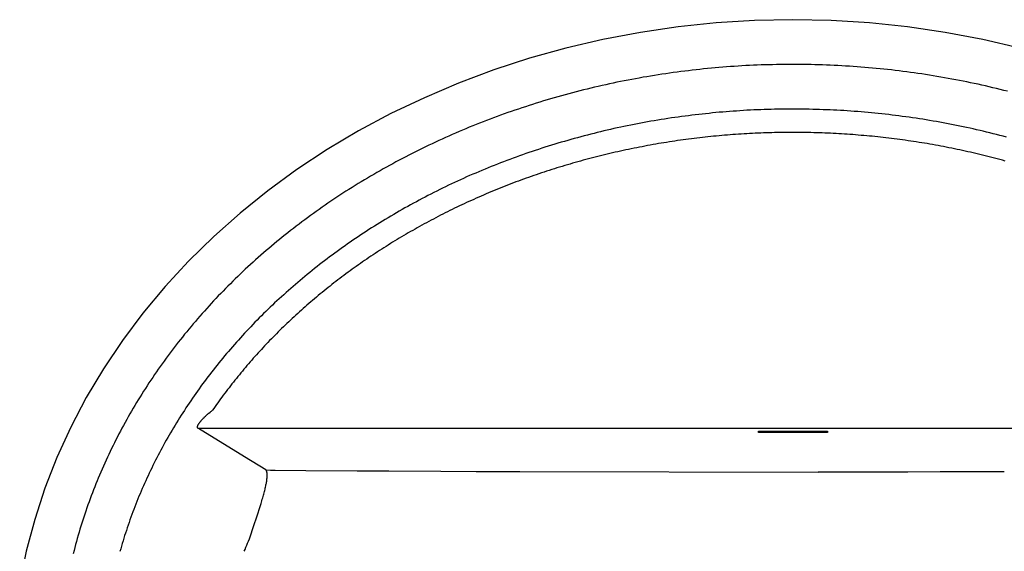
# Model space of a CAD drawing. Extents: x -11.4 to 11.4, y -9.6 to 9.6.
# Drawn here: x -11.3 to 3.1, y 1.9 to 9.6 of the extents above; entities that cross this region are included whole.
import ezdxf

# ---------------------------------------------------------------- set-up
doc = ezdxf.new("R2010")
doc.units = 0
doc.layers.get('0').update_dxf_attribs({"linetype": 'CONTINUOUS'})

msp = doc.modelspace()

# ---------------------------------------------------------------- linework, layer by layer
for points in [[(-8.656, 3.753), (-8.653, 3.758), (-8.649, 3.763), (-8.645, 3.768), (-8.641, 3.773), (-8.636, 3.779), (-8.632, 3.784), (-8.627, 3.79), (-8.622, 3.796), (-8.616, 3.802), (-8.611, 3.808), (-8.605, 3.814), (-8.592, 3.827), (-8.585, 3.833), (-8.571, 3.847), (-8.563, 3.854), (-8.556, 3.86), (-8.547, 3.867), (-8.539, 3.875), (-8.53, 3.882), (-8.521, 3.89), (-8.502, 3.905), (-8.492, 3.912), (-8.482, 3.92), (-8.472, 3.928), (-8.47, 3.93)], [(-8.671, 3.663), (-8.674, 3.664), (-8.676, 3.664), (-8.678, 3.665), (-8.679, 3.667), (-8.681, 3.668), (-8.682, 3.669), (-8.683, 3.67), (-8.684, 3.672), (-8.686, 3.673), (-8.687, 3.675), (-8.687, 3.676), (-8.688, 3.678), (-8.688, 3.68), (-8.688, 3.682), (-8.688, 3.688), (-8.688, 3.691), (-8.687, 3.693), (-8.687, 3.696), (-8.686, 3.698), (-8.686, 3.701), (-8.684, 3.704), (-8.683, 3.706), (-8.682, 3.709), (-8.681, 3.712), (-8.679, 3.715), (-8.678, 3.718), (-8.676, 3.722), (-8.674, 3.725), (-8.672, 3.729), (-8.669, 3.733), (-8.667, 3.737), (-8.663, 3.742), (-8.66, 3.747), (-8.656, 3.753)], [(8.672, 3.663), (-8.671, 3.663)], [(-8.003, 3.251), (-8.671, 3.663)], [(-0.503, 3.624), (0.504, 3.624)], [(-0.503, 3.605), (-0.503, 3.624)], [(0.504, 3.605), (-0.503, 3.605)], [(0.504, 3.624), (0.504, 3.605)], [(-7.691, 3.06), (-8.003, 3.251)], [(-7.748, 2.612), (-7.742, 2.633), (-7.736, 2.653), (-7.731, 2.672), (-7.725, 2.691), (-7.72, 2.71), (-7.716, 2.728), (-7.711, 2.746), (-7.706, 2.763), (-7.702, 2.779), (-7.698, 2.796), (-7.695, 2.811), (-7.691, 2.827), (-7.689, 2.842), (-7.686, 2.856), (-7.683, 2.87), (-7.681, 2.884), (-7.678, 2.897), (-7.677, 2.909), (-7.675, 2.921), (-7.674, 2.933), (-7.673, 2.944), (-7.672, 2.955), (-7.672, 2.965), (-7.671, 2.975), (-7.671, 2.985), (-7.671, 2.994), (-7.672, 3.002), (-7.673, 3.01), (-7.673, 3.018), (-7.675, 3.025), (-7.676, 3.031), (-7.678, 3.037), (-7.68, 3.043), (-7.682, 3.048), (-7.685, 3.052), (-7.688, 3.056), (-7.691, 3.059)], [(-7.691, 3.06), (-7.623, 3.059), (-7.555, 3.058), (-7.109, 3.055)], [(-7.109, 3.055), (-6.358, 3.05)], [(-6.358, 3.05), (-5.894, 3.046)], [(-5.894, 3.046), (-5.138, 3.042)], [(-5.138, 3.042), (-4.62, 3.04)], [(-4.62, 3.04), (-3.986, 3.036)], [(-3.986, 3.036), (0.37, 3.028)], [(0.8, 3.029), (0.37, 3.028)], [(1.678, 3.03), (1.233, 3.029), (0.8, 3.028)], [(3.087, 3.034), (2.596, 3.032), (2.149, 3.031), (1.678, 3.03)], [(-7.761, 2.571), (-7.748, 2.612)], [(-7.803, 2.436), (-7.788, 2.483)], [(-7.788, 2.483), (-7.774, 2.527)], [(-7.774, 2.528), (-7.761, 2.571)], [(-7.859, 2.265), (-7.826, 2.364)], [(-7.826, 2.364), (-7.803, 2.436)], [(-7.929, 2.056), (-7.859, 2.265)], [(-8.005, 1.875), (-7.994, 1.903), (-7.983, 1.933), (-7.97, 1.962), (-7.957, 1.993), (-7.944, 2.024), (-7.93, 2.056)]]:
    msp.add_lwpolyline(points)
for points in [[(3.311, 9.211, 0), (2.771, 9.337, 0), (2.225, 9.44, 0), (1.674, 9.521, 0), (1.118, 9.579, 0), (0.56, 9.613, 0), (0, 9.625, 0), (-0.56, 9.613, 0), (-1.118, 9.579, 0), (-1.674, 9.521, 0), (-2.225, 9.44, 0), (-2.771, 9.337, 0), (-3.311, 9.211, 0), (-3.843, 9.062, 0), (-4.365, 8.892, 0), (-4.877, 8.701, 0), (-5.377, 8.488, 0), (-5.864, 8.256, 0), (-6.337, 8.003, 0), (-6.795, 7.731, 0), (-7.236, 7.44, 0), (-7.66, 7.132, 0), (-8.065, 6.806, 0), (-8.451, 6.464, 0), (-8.817, 6.106, 0), (-9.162, 5.734, 0), (-9.484, 5.347, 0), (-9.783, 4.948, 0), (-10.059, 4.537, 0), (-10.311, 4.115, 0), (-10.538, 3.683, 0), (-10.739, 3.243, 0), (-10.915, 2.794, 0), (-11.064, 2.339, 0), (-11.187, 1.878, 0), (-11.283, 1.412, 0)], [(3.135, 8.581, 0), (3.081, 8.595, 0), (3.027, 8.608, 0), (2.974, 8.621, 0), (2.92, 8.634, 0), (2.866, 8.647, 0), (2.812, 8.659, 0), (2.758, 8.671, 0), (2.704, 8.683, 0), (2.649, 8.695, 0), (2.595, 8.706, 0), (2.541, 8.718, 0), (2.486, 8.729, 0), (2.432, 8.739, 0), (2.377, 8.75, 0), (2.322, 8.76, 0), (2.268, 8.77, 0), (2.213, 8.78, 0), (2.158, 8.789, 0), (2.103, 8.799, 0), (2.048, 8.808, 0), (1.993, 8.817, 0), (1.938, 8.825, 0), (1.883, 8.834, 0), (1.827, 8.842, 0), (1.772, 8.85, 0), (1.717, 8.857, 0), (1.662, 8.864, 0), (1.606, 8.872, 0), (1.551, 8.879, 0), (1.495, 8.885, 0), (1.44, 8.892, 0), (1.384, 8.898, 0), (1.328, 8.904, 0), (1.273, 8.909, 0), (1.217, 8.915, 0), (1.161, 8.92, 0), (1.106, 8.925, 0), (1.05, 8.93, 0), (0.994, 8.934, 0), (0.938, 8.938, 0), (0.882, 8.942, 0), (0.826, 8.946, 0), (0.77, 8.949, 0), (0.714, 8.953, 0), (0.659, 8.956, 0), (0.603, 8.958, 0), (0.547, 8.961, 0), (0.491, 8.963, 0), (0.434, 8.965, 0), (0.378, 8.967, 0), (0.322, 8.969, 0), (0.266, 8.97, 0), (0.21, 8.971, 0), (0.154, 8.972, 0), (0.098, 8.972, 0), (0.042, 8.973, 0), (-0.014, 8.973, 0), (-0.07, 8.973, 0), (-0.126, 8.972, 0), (-0.182, 8.972, 0), (-0.238, 8.971, 0), (-0.294, 8.969, 0), (-0.35, 8.968, 0), (-0.407, 8.966, 0), (-0.463, 8.965, 0), (-0.519, 8.962, 0), (-0.575, 8.96, 0), (-0.631, 8.957, 0), (-0.687, 8.955, 0), (-0.742, 8.951, 0), (-0.798, 8.948, 0), (-0.854, 8.945, 0), (-0.91, 8.941, 0), (-0.966, 8.937, 0), (-1.022, 8.932, 0), (-1.078, 8.928, 0), (-1.133, 8.923, 0), (-1.189, 8.918, 0), (-1.245, 8.912, 0), (-1.301, 8.907, 0), (-1.356, 8.901, 0), (-1.412, 8.895, 0), (-1.467, 8.889, 0), (-1.523, 8.882, 0), (-1.578, 8.875, 0), (-1.634, 8.868, 0), (-1.689, 8.861, 0), (-1.744, 8.854, 0), (-1.8, 8.846, 0), (-1.855, 8.838, 0), (-1.91, 8.83, 0), (-1.965, 8.821, 0), (-2.02, 8.812, 0), (-2.075, 8.803, 0), (-2.13, 8.794, 0), (-2.185, 8.785, 0), (-2.24, 8.775, 0), (-2.295, 8.765, 0), (-2.349, 8.755, 0), (-2.404, 8.744, 0), (-2.459, 8.734, 0), (-2.513, 8.723, 0), (-2.567, 8.712, 0), (-2.622, 8.7, 0), (-2.676, 8.689, 0), (-2.73, 8.677, 0), (-2.784, 8.665, 0), (-2.839, 8.652, 0), (-2.893, 8.64, 0), (-2.946, 8.627, 0), (-3, 8.614, 0), (-3.054, 8.601, 0), (-3.108, 8.587, 0), (-3.161, 8.574, 0), (-3.215, 8.56, 0), (-3.268, 8.546, 0), (-3.321, 8.531, 0), (-3.375, 8.516, 0), (-3.428, 8.502, 0), (-3.481, 8.486, 0), (-3.534, 8.471, 0), (-3.587, 8.456, 0), (-3.639, 8.44, 0), (-3.692, 8.424, 0), (-3.744, 8.408, 0), (-3.797, 8.391, 0), (-3.849, 8.374, 0), (-3.901, 8.357, 0), (-3.953, 8.34, 0), (-4.005, 8.323, 0), (-4.057, 8.305, 0), (-4.109, 8.288, 0), (-4.161, 8.27, 0), (-4.212, 8.251, 0), (-4.264, 8.233, 0), (-4.315, 8.214, 0), (-4.366, 8.195, 0), (-4.417, 8.176, 0), (-4.468, 8.157, 0), (-4.519, 8.137, 0), (-4.57, 8.117, 0), (-4.62, 8.097, 0), (-4.671, 8.077, 0), (-4.721, 8.056, 0), (-4.771, 8.036, 0), (-4.821, 8.015, 0), (-4.871, 7.994, 0), (-4.921, 7.972, 0), (-4.97, 7.951, 0), (-5.02, 7.929, 0), (-5.069, 7.907, 0), (-5.118, 7.885, 0), (-5.167, 7.862, 0), (-5.216, 7.84, 0), (-5.265, 7.817, 0), (-5.313, 7.794, 0), (-5.362, 7.771, 0), (-5.41, 7.747, 0), (-5.458, 7.723, 0), (-5.506, 7.699, 0), (-5.554, 7.675, 0), (-5.602, 7.651, 0), (-5.649, 7.627, 0), (-5.697, 7.602, 0), (-5.744, 7.577, 0), (-5.791, 7.552, 0), (-5.838, 7.526, 0), (-5.885, 7.501, 0), (-5.931, 7.475, 0), (-5.978, 7.449, 0), (-6.024, 7.423, 0), (-6.07, 7.397, 0), (-6.116, 7.37, 0), (-6.162, 7.343, 0), (-6.207, 7.316, 0), (-6.253, 7.289, 0), (-6.298, 7.262, 0), (-6.343, 7.235, 0), (-6.388, 7.207, 0), (-6.432, 7.179, 0), (-6.477, 7.151, 0), (-6.521, 7.123, 0), (-6.565, 7.094, 0), (-6.609, 7.065, 0), (-6.653, 7.037, 0), (-6.697, 7.008, 0), (-6.74, 6.978, 0), (-6.784, 6.949, 0), (-6.827, 6.919, 0), (-6.87, 6.89, 0), (-6.912, 6.86, 0), (-6.955, 6.83, 0), (-6.997, 6.799, 0), (-7.039, 6.769, 0), (-7.081, 6.738, 0), (-7.123, 6.707, 0), (-7.164, 6.676, 0), (-7.206, 6.645, 0), (-7.247, 6.614, 0), (-7.288, 6.582, 0), (-7.329, 6.551, 0), (-7.369, 6.519, 0), (-7.41, 6.487, 0), (-7.45, 6.454, 0), (-7.49, 6.422, 0), (-7.529, 6.39, 0), (-7.569, 6.357, 0), (-7.608, 6.324, 0), (-7.647, 6.291, 0), (-7.686, 6.258, 0), (-7.725, 6.224, 0), (-7.763, 6.191, 0), (-7.802, 6.157, 0), (-7.84, 6.123, 0), (-7.877, 6.089, 0), (-7.915, 6.055, 0), (-7.952, 6.021, 0), (-7.99, 5.986, 0), (-8.027, 5.952, 0), (-8.063, 5.917, 0), (-8.1, 5.882, 0), (-8.136, 5.847, 0), (-8.172, 5.811, 0), (-8.208, 5.776, 0), (-8.244, 5.741, 0), (-8.279, 5.705, 0), (-8.314, 5.669, 0), (-8.349, 5.633, 0), (-8.384, 5.597, 0), (-8.418, 5.561, 0), (-8.452, 5.524, 0), (-8.486, 5.487, 0), (-8.52, 5.451, 0), (-8.554, 5.414, 0), (-8.587, 5.377, 0), (-8.62, 5.34, 0), (-8.653, 5.302, 0), (-8.686, 5.265, 0), (-8.718, 5.227, 0), (-8.75, 5.19, 0), (-8.782, 5.152, 0), (-8.814, 5.114, 0), (-8.845, 5.076, 0), (-8.876, 5.038, 0), (-8.907, 4.999, 0), (-8.938, 4.961, 0), (-8.968, 4.922, 0), (-8.999, 4.884, 0), (-9.029, 4.845, 0), (-9.058, 4.806, 0), (-9.088, 4.767, 0), (-9.117, 4.727, 0), (-9.146, 4.688, 0), (-9.175, 4.649, 0), (-9.203, 4.609, 0), (-9.232, 4.569, 0), (-9.26, 4.53, 0), (-9.287, 4.49, 0), (-9.315, 4.45, 0), (-9.342, 4.41, 0), (-9.369, 4.369, 0), (-9.396, 4.329, 0), (-9.423, 4.289, 0), (-9.449, 4.248, 0), (-9.475, 4.207, 0), (-9.501, 4.166, 0), (-9.526, 4.126, 0), (-9.552, 4.085, 0), (-9.577, 4.044, 0), (-9.601, 4.002, 0), (-9.626, 3.961, 0), (-9.65, 3.92, 0), (-9.674, 3.878, 0), (-9.698, 3.837, 0), (-9.721, 3.795, 0), (-9.745, 3.753, 0), (-9.767, 3.711, 0), (-9.79, 3.669, 0), (-9.813, 3.627, 0), (-9.835, 3.585, 0), (-9.857, 3.543, 0), (-9.878, 3.501, 0), (-9.9, 3.458, 0), (-9.921, 3.416, 0), (-9.942, 3.373, 0), (-9.962, 3.331, 0), (-9.983, 3.288, 0), (-10.003, 3.245, 0), (-10.023, 3.202, 0), (-10.042, 3.159, 0), (-10.061, 3.116, 0), (-10.08, 3.073, 0), (-10.099, 3.03, 0), (-10.117, 2.987, 0), (-10.136, 2.943, 0), (-10.153, 2.9, 0), (-10.171, 2.856, 0), (-10.188, 2.813, 0), (-10.206, 2.769, 0), (-10.222, 2.726, 0), (-10.239, 2.682, 0), (-10.255, 2.638, 0), (-10.271, 2.594, 0), (-10.287, 2.55, 0), (-10.303, 2.506, 0), (-10.318, 2.462, 0), (-10.333, 2.418, 0), (-10.347, 2.374, 0), (-10.362, 2.33, 0), (-10.376, 2.285, 0), (-10.39, 2.241, 0), (-10.403, 2.197, 0), (-10.416, 2.152, 0), (-10.43, 2.108, 0), (-10.442, 2.063, 0), (-10.455, 2.018, 0), (-10.467, 1.974, 0), (-10.479, 1.929, 0), (-10.49, 1.884, 0), (-10.502, 1.84, 0)], [(3.118, 7.912, 0), (3.07, 7.925, 0), (3.022, 7.938, 0), (2.973, 7.95, 0), (2.925, 7.962, 0), (2.877, 7.974, 0), (2.829, 7.986, 0), (2.78, 7.998, 0), (2.732, 8.009, 0), (2.683, 8.021, 0), (2.634, 8.032, 0), (2.586, 8.043, 0), (2.537, 8.053, 0), (2.488, 8.064, 0), (2.439, 8.074, 0), (2.39, 8.084, 0), (2.341, 8.094, 0), (2.292, 8.103, 0), (2.243, 8.113, 0), (2.194, 8.122, 0), (2.144, 8.131, 0), (2.095, 8.14, 0), (2.046, 8.148, 0), (1.996, 8.157, 0), (1.947, 8.165, 0), (1.897, 8.173, 0), (1.847, 8.18, 0), (1.798, 8.188, 0), (1.748, 8.195, 0), (1.698, 8.202, 0), (1.648, 8.209, 0), (1.598, 8.216, 0), (1.549, 8.223, 0), (1.499, 8.229, 0), (1.449, 8.235, 0), (1.399, 8.241, 0), (1.348, 8.247, 0), (1.298, 8.252, 0), (1.248, 8.257, 0), (1.198, 8.262, 0), (1.148, 8.267, 0), (1.098, 8.272, 0), (1.047, 8.276, 0), (0.997, 8.281, 0), (0.947, 8.285, 0), (0.896, 8.288, 0), (0.846, 8.292, 0), (0.795, 8.295, 0), (0.745, 8.299, 0), (0.695, 8.302, 0), (0.644, 8.304, 0), (0.594, 8.307, 0), (0.543, 8.309, 0), (0.493, 8.312, 0), (0.442, 8.313, 0), (0.392, 8.315, 0), (0.341, 8.317, 0), (0.29, 8.318, 0), (0.24, 8.319, 0), (0.189, 8.32, 0), (0.139, 8.321, 0), (0.088, 8.321, 0), (0.038, 8.322, 0), (-0.013, 8.322, 0), (-0.064, 8.322, 0), (-0.114, 8.321, 0), (-0.165, 8.321, 0), (-0.215, 8.32, 0), (-0.266, 8.319, 0), (-0.316, 8.318, 0), (-0.367, 8.316, 0), (-0.417, 8.315, 0), (-0.468, 8.313, 0), (-0.518, 8.311, 0), (-0.569, 8.309, 0), (-0.619, 8.306, 0), (-0.67, 8.304, 0), (-0.72, 8.301, 0), (-0.771, 8.298, 0), (-0.821, 8.294, 0), (-0.871, 8.291, 0), (-0.922, 8.287, 0), (-0.972, 8.283, 0), (-1.022, 8.279, 0), (-1.073, 8.275, 0), (-1.123, 8.27, 0), (-1.173, 8.265, 0), (-1.223, 8.26, 0), (-1.273, 8.255, 0), (-1.323, 8.25, 0), (-1.373, 8.244, 0), (-1.423, 8.238, 0), (-1.473, 8.232, 0), (-1.523, 8.226, 0), (-1.573, 8.22, 0), (-1.623, 8.213, 0), (-1.673, 8.206, 0), (-1.723, 8.199, 0), (-1.772, 8.192, 0), (-1.822, 8.184, 0), (-1.872, 8.177, 0), (-1.921, 8.169, 0), (-1.971, 8.161, 0), (-2.021, 8.152, 0), (-2.07, 8.144, 0), (-2.119, 8.135, 0), (-2.169, 8.126, 0), (-2.218, 8.117, 0), (-2.267, 8.108, 0), (-2.316, 8.098, 0), (-2.365, 8.088, 0), (-2.415, 8.078, 0), (-2.464, 8.068, 0), (-2.512, 8.058, 0), (-2.561, 8.047, 0), (-2.61, 8.037, 0), (-2.659, 8.026, 0), (-2.707, 8.014, 0), (-2.756, 8.003, 0), (-2.805, 7.992, 0), (-2.853, 7.98, 0), (-2.901, 7.968, 0), (-2.95, 7.956, 0), (-2.998, 7.943, 0), (-3.046, 7.931, 0), (-3.094, 7.918, 0), (-3.142, 7.905, 0), (-3.19, 7.892, 0), (-3.238, 7.879, 0), (-3.285, 7.865, 0), (-3.333, 7.851, 0), (-3.381, 7.838, 0), (-3.428, 7.823, 0), (-3.475, 7.809, 0), (-3.523, 7.795, 0), (-3.57, 7.78, 0), (-3.617, 7.765, 0), (-3.664, 7.75, 0), (-3.711, 7.735, 0), (-3.758, 7.719, 0), (-3.804, 7.704, 0), (-3.851, 7.688, 0), (-3.898, 7.672, 0), (-3.944, 7.656, 0), (-3.99, 7.639, 0), (-4.036, 7.623, 0), (-4.083, 7.606, 0), (-4.128, 7.589, 0), (-4.174, 7.572, 0), (-4.22, 7.554, 0), (-4.266, 7.537, 0), (-4.311, 7.519, 0), (-4.357, 7.501, 0), (-4.402, 7.483, 0), (-4.447, 7.465, 0), (-4.492, 7.447, 0), (-4.537, 7.428, 0), (-4.582, 7.409, 0), (-4.627, 7.39, 0), (-4.671, 7.371, 0), (-4.716, 7.352, 0), (-4.76, 7.332, 0), (-4.804, 7.312, 0), (-4.848, 7.292, 0), (-4.892, 7.272, 0), (-4.936, 7.252, 0), (-4.98, 7.232, 0), (-5.023, 7.211, 0), (-5.067, 7.19, 0), (-5.11, 7.169, 0), (-5.153, 7.148, 0), (-5.196, 7.127, 0), (-5.239, 7.105, 0), (-5.282, 7.083, 0), (-5.324, 7.062, 0), (-5.367, 7.04, 0), (-5.409, 7.017, 0), (-5.451, 6.995, 0), (-5.493, 6.972, 0), (-5.535, 6.95, 0), (-5.577, 6.927, 0), (-5.619, 6.904, 0), (-5.66, 6.881, 0), (-5.702, 6.857, 0), (-5.743, 6.834, 0), (-5.784, 6.81, 0), (-5.825, 6.786, 0), (-5.866, 6.762, 0), (-5.906, 6.738, 0), (-5.947, 6.713, 0), (-5.987, 6.689, 0), (-6.027, 6.664, 0), (-6.067, 6.639, 0), (-6.107, 6.614, 0), (-6.147, 6.589, 0), (-6.186, 6.564, 0), (-6.225, 6.538, 0), (-6.265, 6.513, 0), (-6.304, 6.487, 0), (-6.343, 6.461, 0), (-6.381, 6.435, 0), (-6.42, 6.409, 0), (-6.458, 6.382, 0), (-6.497, 6.356, 0), (-6.535, 6.329, 0), (-6.573, 6.302, 0), (-6.61, 6.275, 0), (-6.648, 6.248, 0), (-6.685, 6.221, 0), (-6.722, 6.194, 0), (-6.76, 6.166, 0), (-6.796, 6.138, 0), (-6.833, 6.111, 0), (-6.87, 6.083, 0), (-6.906, 6.054, 0), (-6.942, 6.026, 0), (-6.978, 5.998, 0), (-7.014, 5.969, 0), (-7.05, 5.941, 0), (-7.085, 5.912, 0), (-7.12, 5.883, 0), (-7.156, 5.854, 0), (-7.19, 5.825, 0), (-7.225, 5.795, 0), (-7.26, 5.766, 0), (-7.294, 5.736, 0), (-7.328, 5.706, 0), (-7.362, 5.677, 0), (-7.396, 5.647, 0), (-7.43, 5.616, 0), (-7.463, 5.586, 0), (-7.496, 5.556, 0), (-7.529, 5.525, 0), (-7.562, 5.495, 0), (-7.595, 5.464, 0), (-7.627, 5.433, 0), (-7.66, 5.402, 0), (-7.692, 5.371, 0), (-7.724, 5.34, 0), (-7.755, 5.308, 0), (-7.787, 5.277, 0), (-7.818, 5.245, 0), (-7.849, 5.213, 0), (-7.88, 5.181, 0), (-7.911, 5.149, 0), (-7.941, 5.117, 0), (-7.972, 5.085, 0), (-8.002, 5.053, 0), (-8.032, 5.02, 0), (-8.061, 4.988, 0), (-8.091, 4.955, 0), (-8.12, 4.922, 0), (-8.149, 4.889, 0), (-8.178, 4.856, 0), (-8.207, 4.823, 0), (-8.235, 4.79, 0), (-8.264, 4.757, 0), (-8.292, 4.723, 0), (-8.32, 4.69, 0), (-8.347, 4.656, 0), (-8.375, 4.623, 0), (-8.402, 4.589, 0), (-8.429, 4.555, 0), (-8.456, 4.521, 0), (-8.482, 4.487, 0), (-8.509, 4.452, 0), (-8.535, 4.418, 0), (-8.561, 4.384, 0), (-8.587, 4.349, 0), (-8.613, 4.315, 0), (-8.638, 4.28, 0), (-8.663, 4.245, 0), (-8.688, 4.21, 0), (-8.713, 4.175, 0), (-8.738, 4.14, 0), (-8.762, 4.105, 0), (-8.786, 4.07, 0), (-8.81, 4.034, 0), (-8.834, 3.999, 0), (-8.857, 3.964, 0), (-8.88, 3.928, 0), (-8.904, 3.892, 0), (-8.926, 3.857, 0), (-8.949, 3.821, 0), (-8.971, 3.785, 0), (-8.994, 3.749, 0), (-9.016, 3.713, 0), (-9.037, 3.677, 0), (-9.059, 3.641, 0), (-9.08, 3.604, 0), (-9.101, 3.568, 0), (-9.122, 3.532, 0), (-9.143, 3.495, 0), (-9.163, 3.459, 0), (-9.184, 3.422, 0), (-9.204, 3.385, 0), (-9.224, 3.348, 0), (-9.243, 3.312, 0), (-9.262, 3.275, 0), (-9.282, 3.238, 0), (-9.301, 3.201, 0), (-9.319, 3.164, 0), (-9.338, 3.126, 0), (-9.356, 3.089, 0), (-9.374, 3.052, 0), (-9.392, 3.015, 0), (-9.409, 2.977, 0), (-9.427, 2.94, 0), (-9.444, 2.902, 0), (-9.461, 2.865, 0), (-9.477, 2.827, 0), (-9.494, 2.789, 0), (-9.51, 2.752, 0), (-9.526, 2.714, 0), (-9.542, 2.676, 0), (-9.557, 2.638, 0), (-9.572, 2.6, 0), (-9.588, 2.562, 0), (-9.602, 2.524, 0), (-9.617, 2.486, 0), (-9.631, 2.448, 0), (-9.646, 2.41, 0), (-9.66, 2.371, 0), (-9.673, 2.333, 0), (-9.687, 2.295, 0), (-9.7, 2.256, 0), (-9.713, 2.218, 0), (-9.726, 2.18, 0), (-9.738, 2.141, 0), (-9.751, 2.103, 0), (-9.763, 2.064, 0), (-9.775, 2.025, 0), (-9.787, 1.987, 0), (-9.798, 1.948, 0), (-9.809, 1.909, 0), (-9.82, 1.87, 0)], [(3.098, 7.565, 0), (3.06, 7.576, 0), (3.021, 7.586, 0), (2.982, 7.596, 0), (2.944, 7.607, 0), (2.905, 7.617, 0), (2.866, 7.627, 0), (2.828, 7.636, 0), (2.789, 7.646, 0), (2.75, 7.656, 0), (2.711, 7.665, 0), (2.672, 7.674, 0), (2.633, 7.683, 0), (2.594, 7.692, 0), (2.555, 7.701, 0), (2.515, 7.71, 0), (2.476, 7.718, 0), (2.437, 7.727, 0), (2.397, 7.735, 0), (2.358, 7.743, 0), (2.319, 7.751, 0), (2.279, 7.759, 0), (2.24, 7.767, 0), (2.2, 7.775, 0), (2.16, 7.782, 0), (2.121, 7.79, 0), (2.081, 7.797, 0), (2.041, 7.804, 0), (2.002, 7.811, 0), (1.962, 7.818, 0), (1.922, 7.824, 0), (1.882, 7.831, 0), (1.842, 7.837, 0), (1.802, 7.843, 0), (1.762, 7.849, 0), (1.722, 7.855, 0), (1.682, 7.861, 0), (1.642, 7.867, 0), (1.602, 7.873, 0), (1.562, 7.878, 0), (1.521, 7.883, 0), (1.481, 7.888, 0), (1.441, 7.893, 0), (1.401, 7.898, 0), (1.36, 7.903, 0), (1.32, 7.908, 0), (1.28, 7.912, 0), (1.239, 7.916, 0), (1.199, 7.921, 0), (1.158, 7.925, 0), (1.118, 7.929, 0), (1.078, 7.932, 0), (1.037, 7.936, 0), (0.997, 7.939, 0), (0.956, 7.943, 0), (0.915, 7.946, 0), (0.875, 7.949, 0), (0.834, 7.952, 0), (0.794, 7.955, 0), (0.753, 7.957, 0), (0.712, 7.96, 0), (0.672, 7.962, 0), (0.631, 7.965, 0), (0.59, 7.967, 0), (0.55, 7.969, 0), (0.509, 7.971, 0), (0.468, 7.972, 0), (0.428, 7.974, 0), (0.387, 7.975, 0), (0.346, 7.976, 0), (0.306, 7.978, 0), (0.265, 7.979, 0), (0.224, 7.979, 0), (0.183, 7.98, 0), (0.143, 7.981, 0), (0.102, 7.981, 0), (0.061, 7.981, 0), (0.02, 7.982, 0), (-0.02, 7.982, 0), (-0.061, 7.981, 0), (-0.102, 7.981, 0), (-0.143, 7.981, 0), (-0.183, 7.98, 0), (-0.224, 7.98, 0), (-0.265, 7.979, 0), (-0.305, 7.978, 0), (-0.346, 7.977, 0), (-0.387, 7.975, 0), (-0.428, 7.974, 0), (-0.468, 7.973, 0), (-0.509, 7.971, 0), (-0.55, 7.969, 0), (-0.59, 7.967, 0), (-0.631, 7.965, 0), (-0.671, 7.963, 0), (-0.712, 7.961, 0), (-0.753, 7.958, 0), (-0.793, 7.955, 0), (-0.834, 7.953, 0), (-0.874, 7.95, 0), (-0.915, 7.947, 0), (-0.955, 7.943, 0), (-0.996, 7.94, 0), (-1.036, 7.937, 0), (-1.077, 7.933, 0), (-1.117, 7.929, 0), (-1.158, 7.925, 0), (-1.198, 7.921, 0), (-1.238, 7.917, 0), (-1.279, 7.913, 0), (-1.319, 7.908, 0), (-1.359, 7.904, 0), (-1.4, 7.899, 0), (-1.44, 7.894, 0), (-1.48, 7.889, 0), (-1.52, 7.884, 0), (-1.56, 7.878, 0), (-1.601, 7.873, 0), (-1.641, 7.867, 0), (-1.681, 7.862, 0), (-1.721, 7.856, 0), (-1.761, 7.85, 0), (-1.801, 7.844, 0), (-1.841, 7.837, 0), (-1.881, 7.831, 0), (-1.921, 7.824, 0), (-1.96, 7.818, 0), (-2, 7.811, 0), (-2.04, 7.804, 0), (-2.08, 7.797, 0), (-2.119, 7.789, 0), (-2.159, 7.782, 0), (-2.199, 7.774, 0), (-2.238, 7.767, 0), (-2.278, 7.759, 0), (-2.317, 7.751, 0), (-2.357, 7.743, 0), (-2.396, 7.735, 0), (-2.436, 7.727, 0), (-2.475, 7.718, 0), (-2.514, 7.709, 0), (-2.554, 7.701, 0), (-2.593, 7.692, 0), (-2.632, 7.683, 0), (-2.671, 7.674, 0), (-2.71, 7.664, 0), (-2.749, 7.655, 0), (-2.788, 7.646, 0), (-2.827, 7.636, 0), (-2.866, 7.626, 0), (-2.905, 7.616, 0), (-2.943, 7.606, 0), (-2.982, 7.596, 0), (-3.021, 7.586, 0), (-3.059, 7.575, 0), (-3.098, 7.565, 0), (-3.136, 7.554, 0), (-3.175, 7.543, 0), (-3.213, 7.532, 0), (-3.251, 7.521, 0), (-3.29, 7.51, 0), (-3.328, 7.498, 0), (-3.366, 7.487, 0), (-3.404, 7.475, 0), (-3.442, 7.464, 0), (-3.48, 7.452, 0), (-3.518, 7.44, 0), (-3.555, 7.428, 0), (-3.593, 7.415, 0), (-3.631, 7.403, 0), (-3.668, 7.391, 0), (-3.706, 7.378, 0), (-3.743, 7.365, 0), (-3.781, 7.352, 0), (-3.818, 7.339, 0), (-3.855, 7.326, 0), (-3.893, 7.313, 0), (-3.93, 7.3, 0), (-3.967, 7.286, 0), (-4.004, 7.273, 0), (-4.04, 7.259, 0), (-4.077, 7.245, 0), (-4.114, 7.231, 0), (-4.151, 7.217, 0), (-4.187, 7.203, 0), (-4.224, 7.188, 0), (-4.26, 7.174, 0), (-4.296, 7.159, 0), (-4.333, 7.145, 0), (-4.369, 7.13, 0), (-4.405, 7.115, 0), (-4.441, 7.1, 0), (-4.477, 7.084, 0), (-4.513, 7.069, 0), (-4.548, 7.054, 0), (-4.584, 7.038, 0), (-4.62, 7.022, 0), (-4.655, 7.006, 0), (-4.691, 6.991, 0), (-4.726, 6.974, 0), (-4.761, 6.958, 0), (-4.796, 6.942, 0), (-4.831, 6.926, 0), (-4.866, 6.909, 0), (-4.901, 6.892, 0), (-4.936, 6.876, 0), (-4.971, 6.859, 0), (-5.005, 6.842, 0), (-5.04, 6.825, 0), (-5.074, 6.807, 0), (-5.109, 6.79, 0), (-5.143, 6.773, 0), (-5.177, 6.755, 0), (-5.211, 6.737, 0), (-5.245, 6.719, 0), (-5.279, 6.702, 0), (-5.313, 6.684, 0), (-5.346, 6.665, 0), (-5.38, 6.647, 0), (-5.413, 6.629, 0), (-5.447, 6.61, 0), (-5.48, 6.592, 0), (-5.513, 6.573, 0), (-5.546, 6.554, 0), (-5.579, 6.535, 0), (-5.612, 6.516, 0), (-5.645, 6.497, 0), (-5.678, 6.478, 0), (-5.71, 6.459, 0), (-5.743, 6.439, 0), (-5.775, 6.42, 0), (-5.808, 6.4, 0), (-5.84, 6.38, 0), (-5.872, 6.36, 0), (-5.904, 6.34, 0), (-5.936, 6.32, 0), (-5.968, 6.3, 0), (-5.999, 6.28, 0), (-6.031, 6.259, 0), (-6.062, 6.239, 0), (-6.094, 6.218, 0), (-6.125, 6.198, 0), (-6.156, 6.177, 0), (-6.187, 6.156, 0), (-6.218, 6.135, 0), (-6.249, 6.114, 0), (-6.279, 6.093, 0), (-6.31, 6.072, 0), (-6.34, 6.05, 0), (-6.371, 6.029, 0), (-6.401, 6.007, 0), (-6.431, 5.986, 0), (-6.461, 5.964, 0), (-6.491, 5.942, 0), (-6.521, 5.92, 0), (-6.55, 5.898, 0), (-6.58, 5.876, 0), (-6.609, 5.854, 0), (-6.638, 5.831, 0), (-6.668, 5.809, 0), (-6.697, 5.787, 0), (-6.726, 5.764, 0), (-6.754, 5.741, 0), (-6.783, 5.719, 0), (-6.812, 5.696, 0), (-6.84, 5.673, 0), (-6.869, 5.65, 0), (-6.897, 5.627, 0), (-6.925, 5.603, 0), (-6.953, 5.58, 0), (-6.981, 5.557, 0), (-7.008, 5.533, 0), (-7.036, 5.51, 0), (-7.063, 5.486, 0), (-7.091, 5.462, 0), (-7.118, 5.439, 0), (-7.145, 5.415, 0), (-7.172, 5.391, 0), (-7.199, 5.367, 0), (-7.226, 5.343, 0), (-7.252, 5.318, 0), (-7.279, 5.294, 0), (-7.305, 5.27, 0), (-7.331, 5.245, 0), (-7.357, 5.221, 0), (-7.383, 5.196, 0), (-7.409, 5.171, 0), (-7.434, 5.147, 0), (-7.46, 5.122, 0), (-7.485, 5.097, 0), (-7.511, 5.072, 0), (-7.536, 5.047, 0), (-7.561, 5.022, 0), (-7.586, 4.996, 0), (-7.61, 4.971, 0), (-7.635, 4.946, 0), (-7.66, 4.92, 0), (-7.684, 4.895, 0), (-7.708, 4.869, 0), (-7.732, 4.843, 0), (-7.756, 4.817, 0), (-7.78, 4.792, 0), (-7.804, 4.766, 0), (-7.827, 4.74, 0), (-7.851, 4.714, 0), (-7.874, 4.688, 0), (-7.897, 4.661, 0), (-7.92, 4.635, 0), (-7.943, 4.609, 0), (-7.966, 4.582, 0), (-7.988, 4.556, 0), (-8.011, 4.529, 0), (-8.033, 4.503, 0), (-8.055, 4.476, 0), (-8.077, 4.449, 0), (-8.099, 4.423, 0), (-8.121, 4.396, 0), (-8.142, 4.369, 0), (-8.164, 4.342, 0), (-8.185, 4.315, 0), (-8.207, 4.288, 0), (-8.228, 4.26, 0), (-8.249, 4.233, 0), (-8.269, 4.206, 0), (-8.29, 4.178, 0), (-8.311, 4.151, 0), (-8.331, 4.124, 0), (-8.351, 4.096, 0), (-8.371, 4.068, 0), (-8.391, 4.041, 0), (-8.411, 4.013, 0), (-8.431, 3.985, 0), (-8.45, 3.958, 0), (-8.47, 3.93, 0)]]:
    msp.add_polyline3d(points)

doc.saveas('drawing.dxf')
